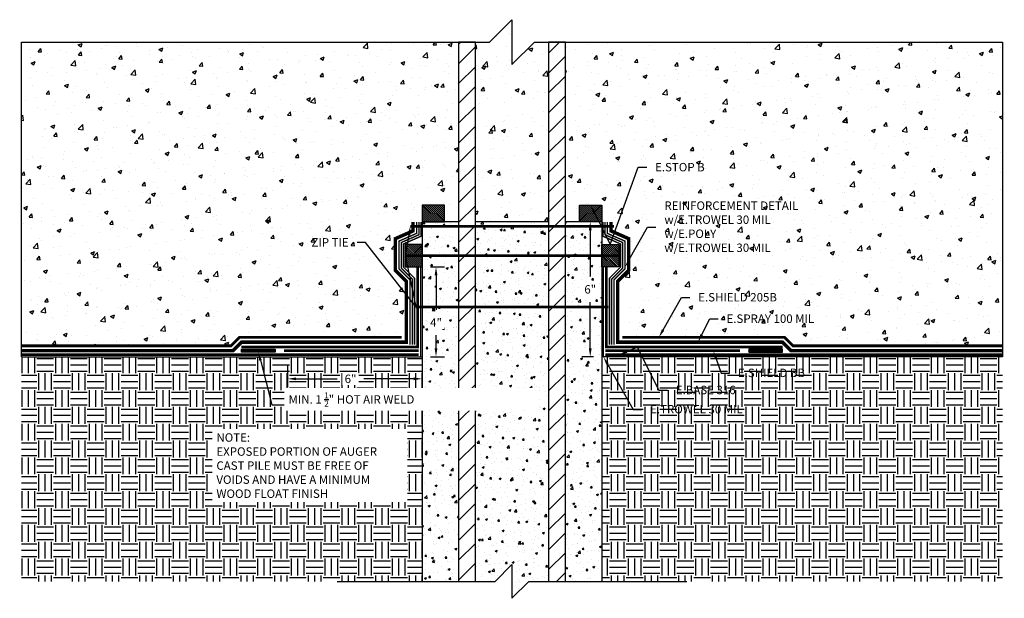
# Model space of a CAD drawing. Units: inches. Extents: x 32.9 to 76.8, y 27.3 to 53.1.
import ezdxf
from ezdxf import colors
from ezdxf.entities.mleader import LeaderData, LeaderLine
from ezdxf.math import Vec2, Vec3

# ---------------------------------------------------------------- set-up
doc = ezdxf.new("R2010")
doc.units = ezdxf.units.IN
doc.header["$MEASUREMENT"] = 0
for name, pattern in [('DASHED2', [0.375, 0.25, -0.125]), ('HIDDEN2', [0.1875, 0.125, -0.0625]), ('PHANTOM2', [1.25, 0.625, -0.125, 0.125, -0.125, 0.125, -0.125])]:
    doc.linetypes.add(name, pattern=pattern)
for name, color, linetype, true_color in [('E-BASE 316', 7, 'PHANTOM2', 0x84c90d), ('E-BOUBLE B', 7, 'Continuous', 0x4817e8), ('E-CANT-STOP', 7, 'Continuous', 0x197b19), ('E-POLY', 7, 'DASHED2', 0xe58597), ('E-SEALANT', 7, 'Continuous', 0xac6953), ('E-SHIELD-205B', 7, 'HIDDEN2', 0x62afcb), ('E-SPRAY 100', 7, 'Continuous', 0x311fb7), ('E-TROWEL', 7, 'Continuous', 0xb71538)]:
    doc.layers.add(name, color=color, linetype=linetype, true_color=true_color)
for name, color, linetype in [('PIPE', 81, 'Continuous'), ('Z-Anchors', 4, 'Continuous'), ('Z-Conditions', 10, 'Continuous'), ('Z-Dimension', 3, 'Continuous'), ('Z-TEXT', 3, 'Continuous')]:
    doc.layers.add(name, color=color, linetype=linetype)
doc.styles.add('ARIAL', font='arial.ttf')
doc.dimstyles.new('Arial', dxfattribs={"dimtxt": 0.125, "dimasz": 0.125, "dimexe": 0.125, "dimexo": 0.125, "dimgap": 0.125, "dimtad": 0, "dimtih": 1, "dimtoh": 1, "dimdec": 5, "dimzin": 0, "dimdsep": 46, "dimlunit": 4, "dimtxsty": 'ARIAL', "dimcen": 0.125, "dimclrd": 256, "dimclre": 256, "dimclrt": 256, "dimadec": 0, "dimazin": 0, "dimtfac": 1, "dimtdec": 5, "dimtofl": 0, "dimtmove": 0, "dimatfit": 3, "dimfxl": 1, "dimtfill": 1, "dimtfillclr": 256, "dimfrac": 2, "dimtolj": 1, "dimtzin": 0, "dimlwd": -1, "dimlwe": -1, "dimarcsym": 0})
pattern_1 = [(50, (-1.43205, -2.3014), (0.896575, -0.07844), [0.09375, -1.03125]), (355, (-1.43205, -2.3014), (-0.17344, 0.94024), [0.075, -0.825]), (100.4514, (-1.3573, -2.308), (0.723136, 0.8618), [0.079675, -0.876428]), (46.184, (-1.432, -2.0514), (1.33405, -0.2069), [0.140625, -1.546875]), (96.636, (-1.3209, -2.0687), (1.16833, 1.21765), [0.11951, -1.31464]), (351.184, (-1.432, -2.0514), (1.16833, 1.21765), [0.1125, -1.2375]), (21, (-1.30705, -2.1139), (0.746134, -0.503274), [0.09375, -1.03125]), (326, (-1.30705, -2.1139), (0.304144, 0.906438), [0.075, -0.825]), (71.4514, (-1.2449, -2.1559), (1.050278, 0.403164), [0.079675, -0.876428]), (37.5, (-1.43205, -2.30143), (0.0152, 0.4161173), [0, -0.815, 0, -0.8375, 0, -0.828125]), (7.5, (-1.43205, -2.30143), (0.328837, 0.493015), [0, -0.4775, 0, -0.79625, 0, -0.315625]), (327.5, (-1.7108, -2.30143), (0.667278, -0.0281936), [0, -0.3125, 0, -0.975, 0, -1.29375]), (317.5, (-1.8358, -2.3014), (0.728983, 0.125131), [0, -0.40625, 0, -0.6475, 0, -0.91875])]
pattern_2 = [(50, (32.1929, 31.4339), (1.79315, -0.15688), [0.1875, -2.0625]), (355, (32.193, 31.4339), (-0.34688, 1.88048), [0.15, -1.65]), (100.4514, (32.3423, 31.4208), (1.44627, 1.7236), [0.15935, -1.752855]), (46.184, (32.193, 31.9339), (2.6681, -0.4138), [0.28125, -3.09375]), (96.6356, (32.4153, 31.8994), (2.33665, 2.4353), [0.23903, -2.62928]), (351.184, (32.193, 31.934), (2.33665, 2.4353), [0.225, -2.475]), (21, (32.4429, 31.8089), (1.492268, -1.006547), [0.1875, -2.0625]), (326, (32.443, 31.8089), (0.60829, 1.812875), [0.15, -1.65]), (71.4514, (32.5673, 31.725), (2.100556, 0.80633), [0.15935, -1.752855]), (37.5, (32.1929, 31.4339), (0.0304, 0.832235), [0, -1.63, 0, -1.675, 0, -1.65625]), (7.5, (32.1929, 31.4339), (0.657674, 0.98603), [0, -0.955, 0, -1.5925, 0, -0.63125]), (327.5, (31.6354, 31.4339), (1.334556, -0.056387), [0, -0.625, 0, -1.95, 0, -2.5875]), (317.5, (31.3854, 31.4339), (1.457965, 0.250262), [0, -0.8125, 0, -1.295, 0, -1.8375])]
pattern_3 = [(0, (32.1929, 31.4339), (0.75, 0.75), [0.75, -0.75]), (0, (32.1929, 31.7151), (0.75, 0.75), [0.75, -0.75]), (0, (32.1929, 31.9964), (0.75, 0.75), [0.75, -0.75]), (90, (32.2867, 32.0901), (-0.75, 0.75), [0.75, -0.75]), (90, (32.5679, 32.0901), (-0.75, 0.75), [0.75, -0.75]), (90, (32.8492, 32.0901), (-0.75, 0.75), [0.75, -0.75])]

# ---------------------------------------------------------------- blocks, each defined once
blk = doc.blocks.new('*U5')
at = {"lineweight": -3}
blk.add_lwpolyline([(-10.389, 0), (-1, 0), (0, 1), (0, -1), (1, 0), (10.389, 0)], dxfattribs=at)
blk = doc.blocks.new('8inch Pile')
at = {"layer": 'PIPE'}
h = blk.add_hatch(dxfattribs=at)
h.set_pattern_fill('ANSI31', color=256, scale=5)
h.set_pattern_definition([(45, (-16.767, 4.84965), (-0.441942, 0.441942), [])])
h.paths.add_polyline_path([(6.375, 0), (6.375, 24), (5.625, 24), (5.625, 0)])
h.paths.add_polyline_path([(1.625, 24), (1.625, 0), (2.375, 0), (2.375, 24)])
at = {"layer": 'Z-Conditions'}
h = blk.add_hatch(dxfattribs=at)
h.set_pattern_fill('AR-CONC', color=256, scale=0.125)
h.set_pattern_definition(pattern_1)
h.paths.add_polyline_path([(0, 0), (1.625, 0), (1.625, 16), (0, 16)])
h = blk.add_hatch(dxfattribs=at)
h.set_pattern_fill('AR-CONC', color=256, scale=0.125)
h.set_pattern_definition(pattern_1)
h.paths.add_polyline_path([(5.625, 16), (2.375, 16), (2.375, 0), (3.25, 0), (4, 0.75), (4, -0.75), (4.75, 0), (5.625, 0)])
h = blk.add_hatch(dxfattribs=at)
h.set_pattern_fill('AR-CONC', color=256, scale=0.125)
h.set_pattern_definition(pattern_1)
h.paths.add_polyline_path([(8, 16), (6.375, 16), (6.375, 0), (8, 0)])
at = {"layer": 'PIPE'}
for p, q in [((0, 16), (0, 0)), ((1.625, 16), (0, 16)), ((5.625, 16), (2.375, 16)), ((8, 16), (6.375, 16)), ((8, 16), (8, 0))]:
    blk.add_line(p, q, dxfattribs=at)
for points in [[(1.625, 24), (1.625, 0), (2.375, 0), (2.375, 24)], [(5.625, 24), (5.625, 0), (6.375, 0), (6.375, 24)]]:
    blk.add_lwpolyline(points, close=True, dxfattribs=at)
at = {"layer": 'PIPE', "xscale": 0.75, "yscale": 0.75, "zscale": 0.75}
blk.add_blockref('*U5', (4, 0), dxfattribs=at)
blk = doc.blocks.new('E-SHIELDBB')
at = {"layer": 'E-BOUBLE B', "ltscale": 0.5, "const_width": 0.125}
blk.add_lwpolyline([(6, 0), (0, 0)], dxfattribs=at)
blk = doc.blocks.new('112 HOT AIR WELD')
at = {"layer": 'E-SEALANT'}
h = blk.add_hatch(dxfattribs=at)
h.set_pattern_fill('ANSI31', color=256, scale=0.125, angle=-180)
h.set_pattern_definition([(225, (-3.746993, -3.828315), (0.011048543, -0.011048543), [])])
h.paths.add_polyline_path([(1.5, 0), (1.5, 0.125), (0, 0.125), (0, 0)])
blk.add_lwpolyline([(0, 0.125), (1.5, 0.125), (1.5, 0), (0, 0)], close=True, dxfattribs=at)
blk = doc.blocks.new('E-STOPB')
at = {"layer": 'E-CANT-STOP'}
h = blk.add_hatch(dxfattribs=at)
h.set_pattern_fill('ANSI31', color=256, scale=0.5)
h.paths.add_polyline_path([(0.75, 1), (0, 1), (0, 0), (0.75, 0)])
blk.add_line((0.75, 0), (0.75, 1), dxfattribs=at)
blk.add_lwpolyline([(0.75, 1), (0, 1), (0, 0), (0.75, 0)], close=True, dxfattribs=at)
blk = doc.blocks.new('*D22')
at = {"layer": 'Defpoints', "color": 0, "transparency": 16777216}
for p in [(44.861, 38.073), (50.854, 38.073), (44.861, 37.09)]:
    blk.add_point(p, dxfattribs=at)
at = {"layer": 'Z-Dimension', "transparency": 16777216}
for p, q in [((44.861, 37.698), (44.861, 36.715)), ((50.854, 37.698), (50.854, 36.715)), ((45.236, 37.09), (47.074, 37.09)), ((50.479, 37.09), (48.257, 37.09))]:
    blk.add_line(p, q, dxfattribs=at)
for points in [[(45.236, 37.153), (45.236, 37.028), (44.861, 37.09)], [(50.479, 37.153), (50.479, 37.028), (50.854, 37.09)]]:
    blk.add_solid(points, dxfattribs=at)
at = {"layer": 'Z-Dimension', "transparency": 16777216, "insert": (47.666, 37.09), "char_height": 0.375, "attachment_point": 5, "style": 'ARIAL', "bg_fill": 3, "box_fill_scale": 1.25, "bg_fill_color": 256, "bg_fill_true_color": 13158600, "bg_fill_transparency": 0}
blk.add_mtext('\\A1;6"', dxfattribs=at)
blk = doc.blocks.new('*D23')
at = {"layer": 'Defpoints', "color": 0, "transparency": 16777216}
for p in [(50.854, 42.073), (51.47, 42.073), (50.854, 38.073)]:
    blk.add_point(p, dxfattribs=at)
at = {"layer": 'Z-Dimension', "transparency": 16777216}
for p, q in [((51.229, 42.073), (51.845, 42.073)), ((51.47, 41.698), (51.47, 40.156)), ((51.47, 38.448), (51.47, 39.031)), ((51.229, 38.073), (51.845, 38.073))]:
    blk.add_line(p, q, dxfattribs=at)
for points in [[(51.408, 41.698), (51.533, 41.698), (51.47, 42.073)], [(51.408, 38.448), (51.533, 38.448), (51.47, 38.073)]]:
    blk.add_solid(points, dxfattribs=at)
at = {"layer": 'Z-Dimension', "transparency": 16777216, "insert": (51.47, 39.593), "char_height": 0.375, "attachment_point": 5, "style": 'ARIAL', "bg_fill": 3, "box_fill_scale": 1.25, "bg_fill_color": 256, "bg_fill_true_color": 13158600, "bg_fill_transparency": 0}
blk.add_mtext('\\A1;4"', dxfattribs=at)
blk = doc.blocks.new('*D24')
at = {"layer": 'Defpoints', "color": 0, "transparency": 16777216}
for p in [(58.339, 44.073), (58.854, 44.073), (58.854, 38.073)]:
    blk.add_point(p, dxfattribs=at)
at = {"layer": 'Z-Dimension', "transparency": 16777216}
for p, q in [((58.479, 44.073), (57.964, 44.073)), ((58.339, 43.698), (58.339, 41.64)), ((58.339, 38.448), (58.339, 40.507)), ((58.479, 38.073), (57.964, 38.073))]:
    blk.add_line(p, q, dxfattribs=at)
for points in [[(58.276, 43.698), (58.401, 43.698), (58.339, 44.073)], [(58.276, 38.448), (58.401, 38.448), (58.339, 38.073)]]:
    blk.add_solid(points, dxfattribs=at)
at = {"layer": 'Z-Dimension', "transparency": 16777216, "insert": (58.339, 41.073), "char_height": 0.375, "attachment_point": 5, "style": 'ARIAL', "bg_fill": 3, "box_fill_scale": 1.25, "bg_fill_color": 256, "bg_fill_true_color": 13158600, "bg_fill_transparency": 0}
blk.add_mtext('\\A1;6"', dxfattribs=at)
blk = doc.blocks.new('*U20')
at = {"lineweight": -3}
blk.add_lwpolyline([(-21.84375, 0), (-1, 0), (0, 1), (0, -1), (1, 0), (21.84375, 0)], dxfattribs=at)

msp = doc.modelspace()

# ---------------------------------------------------------------- hatches: boundary and pattern name
at = {"layer": 'Z-Conditions'}
h = msp.add_hatch(dxfattribs=at)
h.set_pattern_fill('AR-CONC', color=256, scale=0.25)
h.set_pattern_definition(pattern_2)
h.paths.add_polyline_path([(56.479091, 52.073072), (55.854091, 52.073072), (54.854091, 51.073072), (54.854091, 53.073072), (53.854091, 52.073072), (53.229091, 52.073072), (53.229091, 44.073072), (56.479091, 44.073072)])
h = msp.add_hatch(dxfattribs=at)
h.set_pattern_fill('AR-CONC', color=256, scale=0.25)
h.set_pattern_definition(pattern_2)
h.paths.add_polyline_path([(33.010341, 38.557925), (33.010341, 52.073072), (52.479091, 52.073072), (52.479091, 44.073072), (51.854091, 44.073072), (51.854091, 44.823072), (50.854091, 44.823072), (50.854091, 44.073072), (50.447656, 44.073072), (50.447656, 43.673565), (49.66227, 43.328743), (49.66227, 41.910959), (50.151114, 41.422115), (50.151534, 38.93854), (49.935087, 38.93854), (42.717762, 38.93854), (42.337147, 38.557925)])
h = msp.add_hatch(dxfattribs=at)
h.set_pattern_fill('AR-CONC', color=256, scale=0.25)
h.set_pattern_definition(pattern_2)
h.paths.add_polyline_path([(76.697841, 38.557925), (76.697841, 52.073072), (57.229091, 52.073072), (57.229091, 44.073072), (57.854091, 44.073072), (57.854091, 44.823072), (58.854091, 44.823072), (58.854091, 44.073072), (59.260526, 44.073072), (59.260526, 43.673565), (60.045912, 43.328743), (60.045912, 41.910959), (59.557068, 41.422115), (59.556648, 38.93854), (59.773095, 38.93854), (66.990421, 38.93854), (67.371036, 38.557925)])
h = msp.add_hatch(dxfattribs=at)
h.set_pattern_fill('EARTH', color=256, scale=3)
h.set_pattern_definition(pattern_3)
h.paths.add_polyline_path([(47.062627, 28.073072), (50.854091, 28.073072), (50.854091, 38.073072), (33.010341, 38.073072), (33.010341, 28.073072)])
h = msp.add_hatch(dxfattribs=at)
h.set_pattern_fill('EARTH', color=256, scale=3)
h.set_pattern_definition(pattern_3)
h.paths.add_polyline_path([(76.697841, 28.073072), (76.697841, 38.073072), (58.854091, 38.073072), (58.854091, 28.073072), (62.645556, 28.073072)])

# ---------------------------------------------------------------- linework, layer by layer
for p, q in [((50.854091, 38.073072), (50.854091, 28.073072)), ((58.854091, 38.073072), (58.854091, 28.073072))]:
    msp.add_line(p, q)
at = {"layer": 'E-BASE 316', "ltscale": 0.25, "const_width": 0.125}
for points in [[(50.652241, 42.073055), (50.652241, 38.505647), (42.808491, 38.505647)], [(59.055941, 42.073055), (59.055941, 38.505647), (66.899691, 38.505647)], [(50.704351, 38.163388), (33.010341, 38.163388)], [(59.003831, 38.163388), (76.697841, 38.163388)]]:
    msp.add_lwpolyline(points, dxfattribs=at)
at = {"layer": 'E-POLY', "ltscale": 0.25, "const_width": 0.0625}
for points in [[(50.414093, 38.610781), (50.41362, 41.530873), (49.924793, 42.019699), (49.924793, 43.157292), (50.710179, 43.502114), (50.710179, 44.073072)], [(59.294089, 38.610781), (59.294563, 41.530873), (59.783389, 42.019699), (59.783389, 43.157292), (58.998003, 43.502114), (58.998003, 44.073072)]]:
    msp.add_lwpolyline(points, dxfattribs=at)
at = {"layer": 'E-SHIELD-205B', "ltscale": 0.5, "const_width": 0.125}
for points in [[(49.935087, 38.93854), (42.717762, 38.93854), (42.337147, 38.557925), (33.010341, 38.557925)], [(59.773095, 38.93854), (66.990421, 38.93854), (67.371036, 38.557925), (76.697841, 38.557925)]]:
    msp.add_lwpolyline(points, dxfattribs=at)
at = {"layer": 'E-SPRAY 100'}
for points in [[(50.447656, 44.073072, 0.15625, 0.15625, 0), (50.447656, 43.673565, 0.15625, 0.15625, 0), (49.66227, 43.328743, 0.15625, 0.15625, 0), (49.66227, 41.910959, 0.15625, 0.15625, 0), (50.151114, 41.422115, 0.15625, 0.15625, 0), (50.151571, 38.722094, 0.15625, 0.15625, 0), (42.807417, 38.722094, 0.15625, 0.15625, 0), (42.426802, 38.341478, 0.15625, 0.15625, 0), (33.010341, 38.341478, 0, 0, 0)], [(59.260526, 44.073072, 0.15625, 0.15625, 0), (59.260526, 43.673565, 0.15625, 0.15625, 0), (60.045912, 43.328743, 0.15625, 0.15625, 0), (60.045912, 41.910959, 0.15625, 0.15625, 0), (59.557068, 41.422115, 0.15625, 0.15625, 0), (59.556612, 38.722094, 0.15625, 0.15625, 0), (66.900766, 38.722094, 0.15625, 0.15625, 0), (67.281381, 38.341478, 0.15625, 0.15625, 0), (76.697841, 38.341478, 0, 0, 0)]]:
    msp.add_lwpolyline(points, format="xyseb", dxfattribs=at)
at = {"layer": 'E-TROWEL', "const_width": 0.0625}
for points in [[(50.316495, 38.610765), (50.316028, 41.49044), (49.827195, 41.979273), (49.827195, 43.221032), (50.612581, 43.565854), (50.612581, 44.073072)], [(50.511692, 38.610797), (50.511212, 41.571306), (50.022392, 42.060126), (50.022392, 43.093551), (50.807778, 43.438374), (50.807778, 44.073072)], [(59.196491, 38.610797), (59.196971, 41.571306), (59.685791, 42.060126), (59.685791, 43.093551), (58.900405, 43.438374), (58.900405, 44.073072)], [(59.391687, 38.610765), (59.392155, 41.49044), (59.880988, 41.979273), (59.880988, 43.221032), (59.095602, 43.565854), (59.095602, 44.073072)], [(50.787043, 38.073072), (50.786563, 42.073072)], [(58.921139, 38.073072), (58.921619, 42.073072)]]:
    msp.add_lwpolyline(points, dxfattribs=at)
at = {"layer": 'Z-Anchors', "const_width": 0.125}
for points in [[(50.323708, 43.873318), (59.397627, 43.873318)], [(50.076896, 42.57308), (59.63355, 42.57308)], [(50.566329, 40.289351), (59.146743, 40.289351)]]:
    msp.add_lwpolyline(points, dxfattribs=at)
at = {"layer": 'Z-Conditions'}
for p, q in [((33.010341, 38.073072), (33.010341, 52.073072)), ((76.697841, 52.073072), (76.697841, 38.073072)), ((33.010341, 38.073072), (50.854091, 38.073072)), ((76.697841, 38.073072), (58.854091, 38.073072))]:
    msp.add_line(p, q, dxfattribs=at)

# ---------------------------------------------------------------- block references
for name, p in [('8inch Pile', (50.854091, 28.073072)), ('E-STOPB', (50.104091, 42.07308)), ('112 HOT AIR WELD', (42.808491, 38.278978)), ('E-SHIELDBB', (44.704351, 38.340722))]:
    msp.add_blockref(name, p)
at = {"rotation": 270}
msp.add_blockref('E-STOPB', (50.854091, 44.823072), dxfattribs=at)
at = {"xscale": -1, "rotation": 90}
msp.add_blockref('E-STOPB', (58.854091, 44.823072), dxfattribs=at)
at = {"xscale": -1}
for name, p in [('E-STOPB', (59.604091, 42.07308)), ('E-SHIELDBB', (65.003831, 38.340722)), ('112 HOT AIR WELD', (66.899691, 38.278978))]:
    msp.add_blockref(name, p, dxfattribs=at)
at = {"layer": 'Z-Conditions'}
msp.add_blockref('*U20', (54.854091, 52.073072), dxfattribs=at)

# ---------------------------------------------------------------- next in the draw order: texts
at = {"layer": 'Z-TEXT', "insert": (41.691298, 34.666631), "char_height": 0.375, "attachment_point": 1, "style": 'ARIAL', "bg_fill": 3, "box_fill_scale": 1.5, "bg_fill_color": 256, "bg_fill_transparency": 0}
msp.add_mtext_dynamic_manual_height_columns('NOTE:\\PEXPOSED PORTION OF AUGER CAST PILE MUST BE FREE OF VOIDS AND HAVE A MINIMUM WOOD FLOAT FINISH', width=8.3130247, gutter_width=0.3125, heights=[0], dxfattribs=at)

# ---------------------------------------------------------------- next in the draw order: dimensions: what is measured, and where the dimension line sits
at = {"layer": 'Z-Dimension'}
dim = msp.add_aligned_dim(p1=(58.854091, 38.073072), p2=(58.854091, 44.073072), distance=0.515488, dimstyle='Arial', override={"dimscale": 3}, dxfattribs=at)
dim.commit()
dim.dimension.update_dxf_attribs({"geometry": '*D24', "text_midpoint": (58.338603, 41.073072)})
dim = msp.add_linear_dim(base=(44.860601, 37.090445), p1=(50.854091, 38.073072), p2=(44.860601, 38.073072), angle=180, dimstyle='Arial', override={"dimscale": 3}, dxfattribs=at)
dim.commit()
dim.dimension.update_dxf_attribs({"geometry": '*D22', "text_midpoint": (47.665881, 37.090445), "dimtype": 161})

# ---------------------------------------------------------------- next in the draw order: leaders
at = {"layer": 'Z-TEXT'}
ml = msp.add_multileader_mtext('Standard', dxfattribs=at)
ml.set_content('ZIP TIE', color=256, style='ARIAL')
ml.set_leader_properties(color=256, linetype='ByLayer', lineweight=-1)
ml.build(insert=Vec2(0, 0))
ml.multileader.update_dxf_attribs({"text_left_attachment_type": 2, "text_right_attachment_type": 2, "dogleg_length": 0.125, "arrow_head_size": 0.375, "scale": 3})
ctx = ml.context
ctx.base_point, ctx.scale, ctx.char_height, ctx.arrow_head_size, ctx.landing_gap_size, ctx.plane_origin = Vec3(45.46806, 43.163226), 3, 0.375, 0.375, 0.375, Vec3(50.323708, 43.873318)
ctx.left_attachment, ctx.right_attachment, ctx.text_align_type = 2, 2, 2
notes = []
notes.append((ctx, [(0, (1, 1, 0), (48.329929, 43.163226), (-1, 0), 0.375, [(2, [(50.323708, 43.873318), (50.104091, 42.57308), (50.566329, 40.289351)], 0, [])])]))
ctx.mtext.insert, ctx.mtext.alignment, ctx.mtext.flow_direction = Vec3(47.579929, 43.350854), 3, 5
ctx.mtext.has_bg_fill, ctx.mtext.bg_color, ctx.mtext.bg_scale_factor, ctx.mtext.bg_transparency, ctx.mtext.use_window_bg_color = 1, -1027028792, 1.5, 0, 1
ml = msp.add_multileader_mtext('Standard', dxfattribs=at)
ml.set_content('E.BASE 316', color=256, style='ARIAL')
ml.set_leader_properties(color=256, linetype='ByLayer', lineweight=-1)
ml.build(insert=Vec2(0, 0))
ml.multileader.update_dxf_attribs({"text_left_attachment_type": 2, "text_right_attachment_type": 2, "dogleg_length": 0.125, "arrow_head_size": 0.375, "scale": 3})
ctx = ml.context
ctx.base_point, ctx.scale, ctx.char_height, ctx.arrow_head_size, ctx.landing_gap_size, ctx.plane_origin = Vec3(61.773358, 36.586771), 3, 0.375, 0.375, 0.375, Vec3(59.629916, 38.163388)
ctx.left_attachment, ctx.right_attachment = 2, 2
notes.append((ctx, [(0, (1, 1, 0), (61.398358, 36.586771), (1, 0), 0.375, [(1, [(59.629916, 38.163388), (60.432929, 38.505647)], 0, [])])]))
ctx.mtext.insert, ctx.mtext.flow_direction = Vec3(62.148358, 36.780794), 5
ctx.mtext.has_bg_fill, ctx.mtext.bg_color, ctx.mtext.bg_scale_factor, ctx.mtext.bg_transparency, ctx.mtext.use_window_bg_color = 1, -1027028792, 1.5, 0, 1
for ctx, leaders in notes:
    for number, flags, end, landing, length, lines in leaders:
        leader = LeaderData()
        leader.index, (leader.has_last_leader_line, leader.has_dogleg_vector, leader.attachment_direction) = number, flags
        leader.last_leader_point, leader.dogleg_vector, leader.dogleg_length = Vec3(end), Vec3(landing), length
        for number, points, colour, breaks in lines:
            line = LeaderLine()
            line.index, line.vertices, line.color, line.breaks = number, Vec3.list(points), colors.encode_raw_color(colour), breaks
            leader.lines.append(line)
        ctx.leaders.append(leader)

# ---------------------------------------------------------------- next in the draw order: dimensions: what is measured, and where the dimension line sits
at = {"layer": 'Z-Dimension'}
dim = msp.add_linear_dim(base=(51.470478, 42.07308), p1=(50.854091, 38.073072), p2=(50.854091, 42.07308), angle=90, dimstyle='Arial', override={"dimscale": 3}, dxfattribs=at)
dim.commit()
dim.dimension.update_dxf_attribs({"geometry": '*D23', "text_midpoint": (51.470478, 39.5934), "dimtype": 161})

# ---------------------------------------------------------------- next in the draw order: leaders
at = {"layer": 'Z-TEXT'}
ml = msp.add_multileader_mtext('Standard', dxfattribs=at)
ml.set_content('E.SHIELD BB', color=256, style='ARIAL')
ml.set_leader_properties(color=256, linetype='ByLayer', lineweight=-1)
ml.build(insert=Vec2(0, 0))
ml.multileader.update_dxf_attribs({"text_left_attachment_type": 2, "text_right_attachment_type": 2, "dogleg_length": 0.125, "arrow_head_size": 0.375, "scale": 3})
ctx = ml.context
ctx.base_point, ctx.scale, ctx.char_height, ctx.arrow_head_size, ctx.landing_gap_size, ctx.plane_origin = Vec3(64.537504, 37.349657), 3, 0.375, 0.375, 0.375, Vec3(63.817151, 38.340722)
ctx.left_attachment, ctx.right_attachment = 2, 2
notes = []
notes.append((ctx, [(0, (1, 1, 0), (64.162504, 37.349657), (1, 0), 0.375, [(0, [(63.817151, 38.340722)], 0, [])])]))
ctx.mtext.insert, ctx.mtext.flow_direction = Vec3(64.912504, 37.543552), 5
ctx.mtext.has_bg_fill, ctx.mtext.bg_color, ctx.mtext.bg_scale_factor, ctx.mtext.bg_transparency, ctx.mtext.use_window_bg_color = 1, -1027028792, 1.5, 0, 1
for ctx, leaders in notes:
    for number, flags, end, landing, length, lines in leaders:
        leader = LeaderData()
        leader.index, (leader.has_last_leader_line, leader.has_dogleg_vector, leader.attachment_direction) = number, flags
        leader.last_leader_point, leader.dogleg_vector, leader.dogleg_length = Vec3(end), Vec3(landing), length
        for number, points, colour, breaks in lines:
            line = LeaderLine()
            line.index, line.vertices, line.color, line.breaks = number, Vec3.list(points), colors.encode_raw_color(colour), breaks
            leader.lines.append(line)
        ctx.leaders.append(leader)

# ---------------------------------------------------------------- next in the draw order: leaders
ml = msp.add_multileader_mtext('Standard', dxfattribs=at)
ml.set_content('E.SPRAY 100 MIL', color=256, style='ARIAL')
ml.set_leader_properties(color=256, linetype='ByLayer', lineweight=-1)
ml.build(insert=Vec2(0, 0))
ml.multileader.update_dxf_attribs({"text_left_attachment_type": 2, "text_right_attachment_type": 2, "dogleg_length": 0.125, "arrow_head_size": 0.375, "scale": 3})
ctx = ml.context
ctx.base_point, ctx.scale, ctx.char_height, ctx.arrow_head_size, ctx.landing_gap_size, ctx.plane_origin = Vec3(64.030994, 39.761489), 3, 0.375, 0.375, 0.375, Vec3(63.135819, 38.722094)
ctx.left_attachment, ctx.right_attachment = 2, 2
notes = []
notes.append((ctx, [(0, (1, 1, 0), (63.655994, 39.761489), (1, 0), 0.375, [(0, [(63.135819, 38.722094)], 0, [])])]))
ctx.mtext.insert, ctx.mtext.flow_direction = Vec3(64.405994, 39.955384), 5
ctx.mtext.has_bg_fill, ctx.mtext.bg_color, ctx.mtext.bg_scale_factor, ctx.mtext.bg_transparency, ctx.mtext.use_window_bg_color = 1, -1027028792, 1.5, 0, 1
ml = msp.add_multileader_mtext('Standard', dxfattribs=at)
ml.set_content('\\A1;MIN. 1 {\\H0.7x;\\S1/2;}" HOT AIR WELD', color=256, style='ARIAL')
ml.set_leader_properties(color=256, linetype='ByLayer', lineweight=-1)
ml.build(insert=Vec2(0, 0))
ml.multileader.update_dxf_attribs({"text_left_attachment_type": 2, "text_right_attachment_type": 2, "dogleg_length": 0.125, "arrow_head_size": 0.375, "scale": 3})
ctx = ml.context
ctx.base_point, ctx.scale, ctx.char_height, ctx.arrow_head_size, ctx.landing_gap_size, ctx.plane_origin = Vec3(44.531138, 35.930556), 3, 0.375, 0.375, 0.375, Vec3(43.558491, 38.278978)
ctx.left_attachment, ctx.right_attachment = 2, 2
notes.append((ctx, [(0, (1, 1, 0), (44.156138, 35.930556), (1, 0), 0.375, [(0, [(43.558491, 38.278978)], 0, [])])]))
ctx.mtext.insert, ctx.mtext.width, ctx.mtext.flow_direction = Vec3(44.906138, 36.488009), 3.6552605, 5
ctx.mtext.has_bg_fill, ctx.mtext.bg_color, ctx.mtext.bg_scale_factor, ctx.mtext.bg_transparency, ctx.mtext.use_window_bg_color = 1, -1027028792, 1.5, 0, 1
for ctx, leaders in notes:
    for number, flags, end, landing, length, lines in leaders:
        leader = LeaderData()
        leader.index, (leader.has_last_leader_line, leader.has_dogleg_vector, leader.attachment_direction) = number, flags
        leader.last_leader_point, leader.dogleg_vector, leader.dogleg_length = Vec3(end), Vec3(landing), length
        for number, points, colour, breaks in lines:
            line = LeaderLine()
            line.index, line.vertices, line.color, line.breaks = number, Vec3.list(points), colors.encode_raw_color(colour), breaks
            leader.lines.append(line)
        ctx.leaders.append(leader)

# ---------------------------------------------------------------- next in the draw order: leaders
ml = msp.add_multileader_mtext('Standard', dxfattribs=at)
ml.set_content('E.SHIELD 205B', color=256, style='ARIAL')
ml.set_leader_properties(color=256, linetype='ByLayer', lineweight=-1)
ml.build(insert=Vec2(0, 0))
ml.multileader.update_dxf_attribs({"text_left_attachment_type": 2, "text_right_attachment_type": 2, "dogleg_length": 0.125, "arrow_head_size": 0.375, "scale": 3})
ctx = ml.context
ctx.base_point, ctx.scale, ctx.char_height, ctx.arrow_head_size, ctx.landing_gap_size, ctx.plane_origin = Vec3(62.77124, 40.715103), 3, 0.375, 0.375, 0.375, Vec3(61.876065, 39.675708)
ctx.left_attachment, ctx.right_attachment = 2, 2
notes = []
notes.append((ctx, [(0, (1, 1, 0), (62.39624, 40.715103), (1, 0), 0.375, [(0, [(61.398061, 38.93854)], 0, [])])]))
ctx.mtext.insert, ctx.mtext.flow_direction = Vec3(63.14624, 40.908998), 5
ctx.mtext.has_bg_fill, ctx.mtext.bg_color, ctx.mtext.bg_scale_factor, ctx.mtext.bg_transparency, ctx.mtext.use_window_bg_color = 1, -1027028792, 1.5, 0, 1
ml = msp.add_multileader_mtext('Standard', dxfattribs=at)
ml.set_content('E.TROWEL 30 MIL', color=256, style='ARIAL')
ml.set_leader_properties(color=256, linetype='ByLayer', lineweight=-1)
ml.build(insert=Vec2(0, 0))
ml.multileader.update_dxf_attribs({"text_left_attachment_type": 2, "text_right_attachment_type": 2, "dogleg_length": 0.125, "arrow_head_size": 0.375, "scale": 3})
ctx = ml.context
ctx.base_point, ctx.scale, ctx.char_height, ctx.arrow_head_size, ctx.landing_gap_size, ctx.plane_origin = Vec3(60.629091, 35.73258), 3, 0.375, 0.375, 0.375, Vec3(59.908738, 36.723645)
ctx.left_attachment, ctx.right_attachment = 2, 2
notes.append((ctx, [(0, (1, 1, 0), (60.254091, 35.73258), (1, 0), 0.375, [(0, [(58.921139, 38.073072)], 0, [])])]))
ctx.mtext.insert, ctx.mtext.flow_direction = Vec3(61.004091, 35.92673), 5
ctx.mtext.has_bg_fill, ctx.mtext.bg_color, ctx.mtext.bg_scale_factor, ctx.mtext.bg_transparency, ctx.mtext.use_window_bg_color = 1, -1027028792, 1.5, 0, 1
for ctx, leaders in notes:
    for number, flags, end, landing, length, lines in leaders:
        leader = LeaderData()
        leader.index, (leader.has_last_leader_line, leader.has_dogleg_vector, leader.attachment_direction) = number, flags
        leader.last_leader_point, leader.dogleg_vector, leader.dogleg_length = Vec3(end), Vec3(landing), length
        for number, points, colour, breaks in lines:
            line = LeaderLine()
            line.index, line.vertices, line.color, line.breaks = number, Vec3.list(points), colors.encode_raw_color(colour), breaks
            leader.lines.append(line)
        ctx.leaders.append(leader)

# ---------------------------------------------------------------- next in the draw order: leaders
ml = msp.add_multileader_mtext('Standard', dxfattribs=at)
ml.set_content('REINFORCEMENT DETAIL\\Pw/E.TROWEL 30 MIL\\Pw/E.POLY\\Pw/E.TROWEL 30 MIL', color=256, style='ARIAL')
ml.set_leader_properties(color=256, linetype='ByLayer', lineweight=-1)
ml.build(insert=Vec2(0, 0))
ml.multileader.update_dxf_attribs({"text_left_attachment_type": 2, "text_right_attachment_type": 2, "dogleg_length": 0.125, "arrow_head_size": 0.375, "scale": 3})
ctx = ml.context
ctx.base_point, ctx.scale, ctx.char_height, ctx.arrow_head_size, ctx.landing_gap_size, ctx.plane_origin = Vec3(61.265337, 43.844161), 3, 0.375, 0.375, 0.375, Vec3(60.370162, 42.804766)
ctx.left_attachment, ctx.right_attachment = 2, 2
notes = []
notes.append((ctx, [(0, (1, 1, 0), (60.890337, 43.844161), (1, 0), 0.375, [(0, [(59.892158, 42.067598)], 0, [])])]))
ctx.mtext.insert, ctx.mtext.flow_direction = Vec3(61.640337, 44.985788), 5
ctx.mtext.has_bg_fill, ctx.mtext.bg_color, ctx.mtext.bg_scale_factor, ctx.mtext.bg_transparency, ctx.mtext.use_window_bg_color = 1, -1027028792, 1.5, 0, 1
for ctx, leaders in notes:
    for number, flags, end, landing, length, lines in leaders:
        leader = LeaderData()
        leader.index, (leader.has_last_leader_line, leader.has_dogleg_vector, leader.attachment_direction) = number, flags
        leader.last_leader_point, leader.dogleg_vector, leader.dogleg_length = Vec3(end), Vec3(landing), length
        for number, points, colour, breaks in lines:
            line = LeaderLine()
            line.index, line.vertices, line.color, line.breaks = number, Vec3.list(points), colors.encode_raw_color(colour), breaks
            leader.lines.append(line)
        ctx.leaders.append(leader)

# ---------------------------------------------------------------- next in the draw order: leaders
ml = msp.add_multileader_mtext('Standard', dxfattribs=at)
ml.set_content('E.STOP B', color=256, style='ARIAL')
ml.set_leader_properties(color=256, linetype='ByLayer', lineweight=-1)
ml.build(insert=Vec2(0, 0))
ml.multileader.update_dxf_attribs({"text_left_attachment_type": 2, "text_right_attachment_type": 2, "dogleg_length": 0.125, "arrow_head_size": 0.375, "scale": 3})
ctx = ml.context
ctx.base_point, ctx.scale, ctx.char_height, ctx.arrow_head_size, ctx.landing_gap_size, ctx.plane_origin = Vec3(60.851201, 46.504027), 3, 0.375, 0.375, 0.375, Vec3(59.359093, 46.061565)
ctx.left_attachment, ctx.right_attachment = 2, 2
notes = []
notes.append((ctx, [(0, (1, 1, 0), (60.476201, 46.504027), (1, 0), 0.375, [(1, [(58.354091, 44.823072), (59.229091, 43.07308)], 0, [])])]))
ctx.mtext.insert, ctx.mtext.flow_direction = Vec3(61.226201, 46.69805), 5
ctx.mtext.has_bg_fill, ctx.mtext.bg_color, ctx.mtext.bg_scale_factor, ctx.mtext.bg_transparency, ctx.mtext.use_window_bg_color = 1, -1027028792, 1.5, 0, 1
for ctx, leaders in notes:
    for number, flags, end, landing, length, lines in leaders:
        leader = LeaderData()
        leader.index, (leader.has_last_leader_line, leader.has_dogleg_vector, leader.attachment_direction) = number, flags
        leader.last_leader_point, leader.dogleg_vector, leader.dogleg_length = Vec3(end), Vec3(landing), length
        for number, points, colour, breaks in lines:
            line = LeaderLine()
            line.index, line.vertices, line.color, line.breaks = number, Vec3.list(points), colors.encode_raw_color(colour), breaks
            leader.lines.append(line)
        ctx.leaders.append(leader)

doc.saveas('drawing.dxf')
